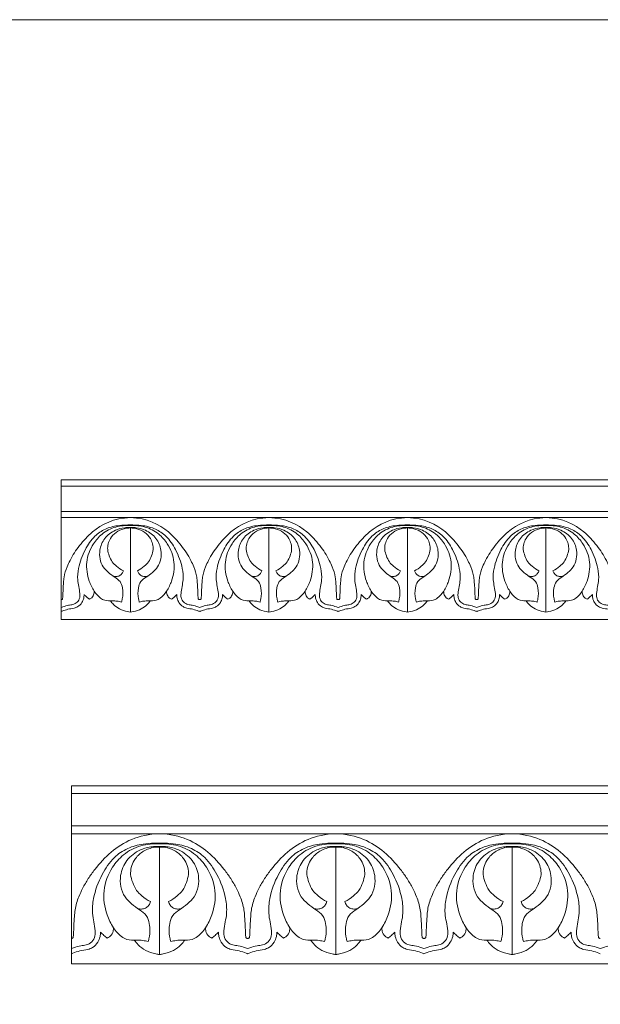
# Model space of a CAD drawing. Units: millimetres. Extents: x 0 to 1177, y 1 to 1017.
# Drawn here: x 150 to 299, y 763 to 1017 of the extents above; entities that cross this region are included whole.
import ezdxf

# ---------------------------------------------------------------- set-up
doc = ezdxf.new("R2010")
doc.units = ezdxf.units.MM
doc.header["$MEASUREMENT"] = 0
doc.layers.get('0').update_dxf_attribs({"lineweight": 5})

msp = doc.modelspace()

# ---------------------------------------------------------------- linework, layer by layer
for p, q in [((160.36, 888.82), (446.06, 888.82)), ((178.22, 864.43), (178.22, 886.26)), ((213.93, 864.43), (213.93, 886.13)), ((249.65, 864.43), (249.65, 886.13)), ((285.36, 864.43), (285.36, 886.13)), ((163, 807.26), (526.64, 807.26)), ((185.73, 776.09), (185.73, 803.99)), ((231.18, 776.09), (231.18, 803.82)), ((276.64, 776.09), (276.64, 803.82))]:
    msp.add_line(p, q)
for points in [[(0, 1.14), (1177.42, 1.14), (1177.42, 1017.27), (0, 1017.27)], [(160.36, 898.51), (446.06, 898.51), (446.06, 862.51), (160.36, 862.51)], [(160.36, 896.91), (446.06, 896.91), (446.06, 890.42), (160.36, 890.42)], [(163, 819.64), (526.64, 819.64), (526.64, 773.64), (163, 773.64)], [(163, 817.59), (526.64, 817.59), (526.64, 809.31), (163, 809.31)]]:
    msp.add_lwpolyline(points, close=True)
for points, knots in [([(160.36, 867.67), (160.42, 867.67), (160.53, 867.69), (160.73, 867.74), (160.77, 868.13), (160.82, 868.91), (160.85, 870.32), (160.97, 871.91), (161.12, 873.91), (161.72, 875.82), (162.7, 877.9), (163.74, 879.77), (165.62, 882.27), (169.27, 886.4), (173.93, 888.64), (178.22, 888.82)], [0, 0, 0, 0, 0.486036, 0.937428, 1.553291, 3.320148, 7.825153, 13.064825, 16.729597, 24.454404, 29.527548, 35.908974, 42.190339, 55.511733, 81.400474, 81.400474, 81.400474, 81.400474]), ([(160.36, 865.62), (160.52, 865.68), (161.15, 865.89), (162.14, 866.22), (163.44, 866.31), (164.6, 866.91), (165.23, 868.07), (165.17, 870.08), (164.45, 872.53), (164.84, 876.47), (166.29, 880.36), (168.66, 883.94), (171.7, 885.98), (174.57, 886.77), (176.67, 886.89), (177.79, 886.9), (178.13, 886.9), (178.22, 886.9)], [0, 0, 0, 0, 1.355209, 5.541596, 8.610956, 12.098718, 15.916262, 18.825119, 28.667496, 36.947732, 51.286854, 63.005134, 72.034868, 81.014379, 87.393893, 89.48773, 90.245421, 90.245421, 90.245421, 90.245421]), ([(178.22, 886.77), (177.59, 886.79), (176.33, 886.74), (173.75, 886.33), (170.92, 884.84), (168.21, 881.69), (166.53, 877.39), (167.25, 873.02), (168.69, 869.91), (170.13, 868.21), (171.78, 867.27), (173.32, 867.36), (174.76, 867.29), (175.57, 867.13), (175.93, 867.03)], [0, 0, 0, 0, 5.205626, 10.498652, 21.555341, 30.81207, 44.749376, 58.409127, 66.434431, 73.152695, 76.545457, 81.824821, 85.498389, 88.595346, 88.595346, 88.595346, 88.595346]), ([(196.08, 867.67), (196.02, 867.67), (195.91, 867.69), (195.71, 867.74), (195.68, 868.13), (195.62, 868.91), (195.59, 870.32), (195.48, 871.91), (195.32, 873.91), (194.72, 875.82), (193.74, 877.9), (192.7, 879.77), (190.83, 882.27), (187.17, 886.4), (182.51, 888.64), (178.22, 888.82)], [0, 0, 0, 0, 0.486036, 0.937428, 1.553291, 3.320148, 7.825153, 13.064825, 16.729597, 24.454404, 29.527548, 35.908974, 42.190339, 55.511733, 81.400474, 81.400474, 81.400474, 81.400474]), ([(196.08, 865.62), (195.92, 865.68), (195.29, 865.89), (194.3, 866.22), (193, 866.31), (191.84, 866.91), (191.21, 868.07), (191.27, 870.08), (191.99, 872.53), (191.6, 876.47), (190.15, 880.36), (187.78, 883.94), (184.74, 885.98), (181.87, 886.77), (179.77, 886.89), (178.66, 886.9), (178.31, 886.9), (178.22, 886.9)], [0, 0, 0, 0, 1.355209, 5.541596, 8.610956, 12.098718, 15.916262, 18.825119, 28.667496, 36.947732, 51.286854, 63.005134, 72.034868, 81.014379, 87.393893, 89.48773, 90.245421, 90.245421, 90.245421, 90.245421]), ([(178.22, 886.77), (178.85, 886.79), (180.12, 886.74), (182.69, 886.33), (185.52, 884.84), (188.23, 881.69), (189.91, 877.39), (189.19, 873.02), (187.75, 869.91), (186.32, 868.21), (184.66, 867.27), (183.12, 867.36), (181.68, 867.29), (180.87, 867.13), (180.51, 867.03)], [0, 0, 0, 0, 5.205626, 10.498652, 21.555341, 30.81207, 44.749376, 58.409127, 66.434431, 73.152695, 76.545457, 81.824821, 85.498389, 88.595346, 88.595346, 88.595346, 88.595346]), ([(196.08, 867.67), (196.14, 867.67), (196.24, 867.69), (196.45, 867.74), (196.48, 868.13), (196.54, 868.91), (196.56, 870.32), (196.68, 871.91), (196.83, 873.91), (197.43, 875.82), (198.41, 877.9), (199.46, 879.77), (201.33, 882.27), (204.98, 886.4), (209.64, 888.64), (213.93, 888.82)], [0, 0, 0, 0, 0.486036, 0.937428, 1.553291, 3.320148, 7.825153, 13.064825, 16.729597, 24.454404, 29.527548, 35.908974, 42.190339, 55.511733, 81.400474, 81.400474, 81.400474, 81.400474]), ([(196.08, 865.62), (196.23, 865.68), (196.86, 865.89), (197.85, 866.22), (199.15, 866.31), (200.32, 866.91), (200.94, 868.07), (200.89, 870.08), (200.16, 872.53), (200.55, 876.47), (202, 880.36), (204.38, 883.94), (207.41, 885.98), (210.28, 886.77), (212.39, 886.89), (213.5, 886.9), (213.84, 886.9), (213.93, 886.9)], [0, 0, 0, 0, 1.355209, 5.541596, 8.610956, 12.098718, 15.916262, 18.825119, 28.667496, 36.947732, 51.286854, 63.005134, 72.034868, 81.014379, 87.393893, 89.48773, 90.245421, 90.245421, 90.245421, 90.245421]), ([(213.93, 886.77), (213.31, 886.79), (212.04, 886.74), (209.47, 886.33), (206.63, 884.84), (203.93, 881.69), (202.25, 877.39), (202.97, 873.02), (204.4, 869.91), (205.84, 868.21), (207.5, 867.27), (209.03, 867.36), (210.48, 867.29), (211.28, 867.13), (211.64, 867.03)], [0, 0, 0, 0, 5.205626, 10.498652, 21.555341, 30.81207, 44.749376, 58.409127, 66.434431, 73.152695, 76.545457, 81.824821, 85.498389, 88.595346, 88.595346, 88.595346, 88.595346]), ([(231.79, 867.67), (231.73, 867.67), (231.62, 867.69), (231.42, 867.74), (231.39, 868.13), (231.33, 868.91), (231.3, 870.32), (231.19, 871.91), (231.03, 873.91), (230.43, 875.82), (229.45, 877.9), (228.41, 879.77), (226.54, 882.27), (222.89, 886.4), (218.23, 888.64), (213.93, 888.82)], [0, 0, 0, 0, 0.486036, 0.937428, 1.553291, 3.320148, 7.825153, 13.064825, 16.729597, 24.454404, 29.527548, 35.908974, 42.190339, 55.511733, 81.400474, 81.400474, 81.400474, 81.400474]), ([(231.79, 865.62), (231.64, 865.68), (231, 865.89), (230.01, 866.22), (228.71, 866.31), (227.55, 866.91), (226.93, 868.07), (226.98, 870.08), (227.71, 872.53), (227.31, 876.47), (225.87, 880.36), (223.49, 883.94), (220.46, 885.98), (217.58, 886.77), (215.48, 886.89), (214.37, 886.9), (214.02, 886.9), (213.93, 886.9)], [0, 0, 0, 0, 1.355209, 5.541596, 8.610956, 12.098718, 15.916262, 18.825119, 28.667496, 36.947732, 51.286854, 63.005134, 72.034868, 81.014379, 87.393893, 89.48773, 90.245421, 90.245421, 90.245421, 90.245421]), ([(213.93, 886.77), (214.56, 886.79), (215.83, 886.74), (218.4, 886.33), (221.23, 884.84), (223.94, 881.69), (225.62, 877.39), (224.9, 873.02), (223.46, 869.91), (222.03, 868.21), (220.37, 867.27), (218.83, 867.36), (217.39, 867.29), (216.59, 867.13), (216.23, 867.03)], [0, 0, 0, 0, 5.205626, 10.498652, 21.555341, 30.81207, 44.749376, 58.409127, 66.434431, 73.152695, 76.545457, 81.824821, 85.498389, 88.595346, 88.595346, 88.595346, 88.595346]), ([(231.79, 867.67), (231.85, 867.67), (231.96, 867.69), (232.16, 867.74), (232.19, 868.13), (232.25, 868.91), (232.28, 870.32), (232.39, 871.91), (232.54, 873.91), (233.15, 875.82), (234.12, 877.9), (235.17, 879.77), (237.04, 882.27), (240.69, 886.4), (245.35, 888.64), (249.65, 888.82)], [0, 0, 0, 0, 0.486036, 0.937428, 1.553291, 3.320148, 7.825153, 13.064825, 16.729597, 24.454404, 29.527548, 35.908974, 42.190339, 55.511733, 81.400474, 81.400474, 81.400474, 81.400474]), ([(231.79, 865.62), (231.94, 865.68), (232.58, 865.89), (233.57, 866.22), (234.87, 866.31), (236.03, 866.91), (236.65, 868.07), (236.6, 870.08), (235.87, 872.53), (236.26, 876.47), (237.71, 880.36), (240.09, 883.94), (243.12, 885.98), (245.99, 886.77), (248.1, 886.89), (249.21, 886.9), (249.55, 886.9), (249.65, 886.9)], [0, 0, 0, 0, 1.355209, 5.541596, 8.610956, 12.098718, 15.916262, 18.825119, 28.667496, 36.947732, 51.286854, 63.005134, 72.034868, 81.014379, 87.393893, 89.48773, 90.245421, 90.245421, 90.245421, 90.245421]), ([(249.65, 886.77), (249.02, 886.79), (247.75, 886.74), (245.18, 886.33), (242.35, 884.84), (239.64, 881.69), (237.96, 877.39), (238.68, 873.02), (240.12, 869.91), (241.55, 868.21), (243.21, 867.27), (244.74, 867.36), (246.19, 867.29), (246.99, 867.13), (247.35, 867.03)], [0, 0, 0, 0, 5.205626, 10.498652, 21.555341, 30.81207, 44.749376, 58.409127, 66.434431, 73.152695, 76.545457, 81.824821, 85.498389, 88.595346, 88.595346, 88.595346, 88.595346]), ([(267.5, 867.67), (267.44, 867.67), (267.34, 867.69), (267.13, 867.74), (267.1, 868.13), (267.04, 868.91), (267.01, 870.32), (266.9, 871.91), (266.75, 873.91), (266.14, 875.82), (265.17, 877.9), (264.12, 879.77), (262.25, 882.27), (258.6, 886.4), (253.94, 888.64), (249.65, 888.82)], [0, 0, 0, 0, 0.486036, 0.937428, 1.553291, 3.320148, 7.825153, 13.064825, 16.729597, 24.454404, 29.527548, 35.908974, 42.190339, 55.511733, 81.400474, 81.400474, 81.400474, 81.400474]), ([(267.5, 865.62), (267.35, 865.68), (266.72, 865.89), (265.73, 866.22), (264.43, 866.31), (263.26, 866.91), (262.64, 868.07), (262.69, 870.08), (263.42, 872.53), (263.03, 876.47), (261.58, 880.36), (259.2, 883.94), (256.17, 885.98), (253.3, 886.77), (251.19, 886.89), (250.08, 886.9), (249.74, 886.9), (249.65, 886.9)], [0, 0, 0, 0, 1.355209, 5.541596, 8.610956, 12.098718, 15.916262, 18.825119, 28.667496, 36.947732, 51.286854, 63.005134, 72.034868, 81.014379, 87.393893, 89.48773, 90.245421, 90.245421, 90.245421, 90.245421]), ([(249.65, 886.77), (250.27, 886.79), (251.54, 886.74), (254.11, 886.33), (256.94, 884.84), (259.65, 881.69), (261.33, 877.39), (260.61, 873.02), (259.18, 869.91), (257.74, 868.21), (256.08, 867.27), (254.55, 867.36), (253.1, 867.29), (252.3, 867.13), (251.94, 867.03)], [0, 0, 0, 0, 5.205626, 10.498652, 21.555341, 30.81207, 44.749376, 58.409127, 66.434431, 73.152695, 76.545457, 81.824821, 85.498389, 88.595346, 88.595346, 88.595346, 88.595346]), ([(267.5, 867.67), (267.56, 867.67), (267.67, 867.69), (267.87, 867.74), (267.9, 868.13), (267.96, 868.91), (267.99, 870.32), (268.1, 871.91), (268.26, 873.91), (268.86, 875.82), (269.84, 877.9), (270.88, 879.77), (272.75, 882.27), (276.41, 886.4), (281.06, 888.64), (285.36, 888.82)], [0, 0, 0, 0, 0.486036, 0.937428, 1.553291, 3.320148, 7.825153, 13.064825, 16.729597, 24.454404, 29.527548, 35.908974, 42.190339, 55.511733, 81.400474, 81.400474, 81.400474, 81.400474]), ([(267.5, 865.62), (267.66, 865.68), (268.29, 865.89), (269.28, 866.22), (270.58, 866.31), (271.74, 866.91), (272.36, 868.07), (272.31, 870.08), (271.58, 872.53), (271.98, 876.47), (273.42, 880.36), (275.8, 883.94), (278.84, 885.98), (281.71, 886.77), (283.81, 886.89), (284.92, 886.9), (285.27, 886.9), (285.36, 886.9)], [0, 0, 0, 0, 1.355209, 5.541596, 8.610956, 12.098718, 15.916262, 18.825119, 28.667496, 36.947732, 51.286854, 63.005134, 72.034868, 81.014379, 87.393893, 89.48773, 90.245421, 90.245421, 90.245421, 90.245421]), ([(285.36, 886.77), (284.73, 886.79), (283.46, 886.74), (280.89, 886.33), (278.06, 884.84), (275.35, 881.69), (273.67, 877.39), (274.39, 873.02), (275.83, 869.91), (277.26, 868.21), (278.92, 867.27), (280.46, 867.36), (281.9, 867.29), (282.7, 867.13), (283.07, 867.03)], [0, 0, 0, 0, 5.205626, 10.498652, 21.555341, 30.81207, 44.749376, 58.409127, 66.434431, 73.152695, 76.545457, 81.824821, 85.498389, 88.595346, 88.595346, 88.595346, 88.595346]), ([(303.21, 867.67), (303.16, 867.67), (303.05, 867.69), (302.85, 867.74), (302.81, 868.13), (302.76, 868.91), (302.73, 870.32), (302.61, 871.91), (302.46, 873.91), (301.86, 875.82), (300.88, 877.9), (299.83, 879.77), (297.96, 882.27), (294.31, 886.4), (289.65, 888.64), (285.36, 888.82)], [0, 0, 0, 0, 0.486036, 0.937428, 1.553291, 3.320148, 7.825153, 13.064825, 16.729597, 24.454404, 29.527548, 35.908974, 42.190339, 55.511733, 81.400474, 81.400474, 81.400474, 81.400474]), ([(303.21, 865.62), (303.06, 865.68), (302.43, 865.89), (301.44, 866.22), (300.14, 866.31), (298.98, 866.91), (298.35, 868.07), (298.41, 870.08), (299.13, 872.53), (298.74, 876.47), (297.29, 880.36), (294.91, 883.94), (291.88, 885.98), (289.01, 886.77), (286.9, 886.89), (285.79, 886.9), (285.45, 886.9), (285.36, 886.9)], [0, 0, 0, 0, 1.355209, 5.541596, 8.610956, 12.098718, 15.916262, 18.825119, 28.667496, 36.947732, 51.286854, 63.005134, 72.034868, 81.014379, 87.393893, 89.48773, 90.245421, 90.245421, 90.245421, 90.245421]), ([(285.36, 886.77), (285.98, 886.79), (287.25, 886.74), (289.82, 886.33), (292.66, 884.84), (295.37, 881.69), (297.04, 877.39), (296.32, 873.02), (294.89, 869.91), (293.45, 868.21), (291.79, 867.27), (290.26, 867.36), (288.82, 867.29), (288.01, 867.13), (287.65, 867.03)], [0, 0, 0, 0, 5.205626, 10.498652, 21.555341, 30.81207, 44.749376, 58.409127, 66.434431, 73.152695, 76.545457, 81.824821, 85.498389, 88.595346, 88.595346, 88.595346, 88.595346]), ([(175.93, 867.03), (176.01, 867.29), (176.32, 868.47), (176.33, 870.29), (175.71, 872.43), (174.07, 873.46), (172.55, 874.59), (170.54, 876.6), (169.93, 880.1), (171.41, 883.64), (173.99, 885.58), (176.27, 886.18), (177.59, 886.26), (178.08, 886.26), (178.22, 886.26)], [0, 0, 0, 0, 2.253314, 10.149324, 14.960972, 19.912004, 25.562846, 30.943264, 43.120527, 52.295943, 61.849393, 68.72101, 71.618659, 72.798579, 72.798579, 72.798579, 72.798579]), ([(178.22, 886.13), (177.67, 886.13), (176.35, 885.98), (174.46, 885.12), (173.09, 883.62), (172.45, 882.03), (172.26, 880.47), (172.77, 878.91), (173.43, 877.36), (174.76, 876.09), (175.78, 875.41), (176.42, 875.1)], [0, 0, 0, 0, 4.594779, 10.871342, 16.831831, 20.972524, 25.018121, 29.635531, 34.474505, 38.817658, 44.670146, 44.670146, 44.670146, 44.670146]), ([(180.51, 867.03), (180.43, 867.29), (180.12, 868.47), (180.11, 870.29), (180.73, 872.43), (182.37, 873.46), (183.89, 874.59), (185.9, 876.6), (186.51, 880.1), (185.03, 883.64), (182.45, 885.58), (180.17, 886.18), (178.85, 886.26), (178.36, 886.26), (178.22, 886.26)], [0, 0, 0, 0, 2.253314, 10.149324, 14.960972, 19.912004, 25.562846, 30.943264, 43.120527, 52.295943, 61.849393, 68.72101, 71.618659, 72.798579, 72.798579, 72.798579, 72.798579]), ([(178.22, 886.13), (178.77, 886.13), (180.09, 885.98), (181.98, 885.12), (183.35, 883.62), (183.99, 882.03), (184.18, 880.47), (183.67, 878.91), (183.01, 877.36), (181.69, 876.09), (180.66, 875.41), (180.02, 875.1)], [0, 0, 0, 0, 4.594779, 10.871342, 16.831831, 20.972524, 25.018121, 29.635531, 34.474505, 38.817658, 44.670146, 44.670146, 44.670146, 44.670146]), ([(211.64, 867.03), (211.72, 867.29), (212.03, 868.47), (212.04, 870.29), (211.42, 872.43), (209.79, 873.46), (208.26, 874.59), (206.25, 876.6), (205.64, 880.1), (207.12, 883.64), (209.7, 885.58), (211.98, 886.18), (213.3, 886.26), (213.79, 886.26), (213.93, 886.26)], [0, 0, 0, 0, 2.253314, 10.149324, 14.960972, 19.912004, 25.562846, 30.943264, 43.120527, 52.295943, 61.849393, 68.72101, 71.618659, 72.798579, 72.798579, 72.798579, 72.798579]), ([(213.93, 886.13), (213.38, 886.13), (212.06, 885.98), (210.17, 885.12), (208.81, 883.62), (208.16, 882.03), (207.97, 880.47), (208.48, 878.91), (209.14, 877.36), (210.47, 876.09), (211.5, 875.41), (212.13, 875.1)], [0, 0, 0, 0, 4.594779, 10.871342, 16.831831, 20.972524, 25.018121, 29.635531, 34.474505, 38.817658, 44.670146, 44.670146, 44.670146, 44.670146]), ([(216.23, 867.03), (216.14, 867.29), (215.84, 868.47), (215.82, 870.29), (216.44, 872.43), (218.08, 873.46), (219.61, 874.59), (221.62, 876.6), (222.22, 880.1), (220.75, 883.64), (218.17, 885.58), (215.88, 886.18), (214.57, 886.26), (214.08, 886.26), (213.93, 886.26)], [0, 0, 0, 0, 2.253314, 10.149324, 14.960972, 19.912004, 25.562846, 30.943264, 43.120527, 52.295943, 61.849393, 68.72101, 71.618659, 72.798579, 72.798579, 72.798579, 72.798579]), ([(213.93, 886.13), (214.49, 886.13), (215.8, 885.98), (217.69, 885.12), (219.06, 883.62), (219.7, 882.03), (219.89, 880.47), (219.38, 878.91), (218.72, 877.36), (217.4, 876.09), (216.37, 875.41), (215.74, 875.1)], [0, 0, 0, 0, 4.594779, 10.871342, 16.831831, 20.972524, 25.018121, 29.635531, 34.474505, 38.817658, 44.670146, 44.670146, 44.670146, 44.670146]), ([(247.35, 867.03), (247.43, 867.29), (247.74, 868.47), (247.75, 870.29), (247.14, 872.43), (245.5, 873.46), (243.97, 874.59), (241.96, 876.6), (241.35, 880.1), (242.83, 883.64), (245.41, 885.58), (247.69, 886.18), (249.01, 886.26), (249.5, 886.26), (249.65, 886.26)], [0, 0, 0, 0, 2.253314, 10.149324, 14.960972, 19.912004, 25.562846, 30.943264, 43.120527, 52.295943, 61.849393, 68.72101, 71.618659, 72.798579, 72.798579, 72.798579, 72.798579]), ([(249.65, 886.13), (249.09, 886.13), (247.78, 885.98), (245.88, 885.12), (244.52, 883.62), (243.87, 882.03), (243.69, 880.47), (244.19, 878.91), (244.86, 877.36), (246.18, 876.09), (247.21, 875.41), (247.84, 875.1)], [0, 0, 0, 0, 4.594779, 10.871342, 16.831831, 20.972524, 25.018121, 29.635531, 34.474505, 38.817658, 44.670146, 44.670146, 44.670146, 44.670146]), ([(251.94, 867.03), (251.86, 867.29), (251.55, 868.47), (251.54, 870.29), (252.16, 872.43), (253.79, 873.46), (255.32, 874.59), (257.33, 876.6), (257.94, 880.1), (256.46, 883.64), (253.88, 885.58), (251.6, 886.18), (250.28, 886.26), (249.79, 886.26), (249.65, 886.26)], [0, 0, 0, 0, 2.253314, 10.149324, 14.960972, 19.912004, 25.562846, 30.943264, 43.120527, 52.295943, 61.849393, 68.72101, 71.618659, 72.798579, 72.798579, 72.798579, 72.798579]), ([(249.65, 886.13), (250.2, 886.13), (251.51, 885.98), (253.41, 885.12), (254.77, 883.62), (255.42, 882.03), (255.6, 880.47), (255.1, 878.91), (254.44, 877.36), (253.11, 876.09), (252.08, 875.41), (251.45, 875.1)], [0, 0, 0, 0, 4.594779, 10.871342, 16.831831, 20.972524, 25.018121, 29.635531, 34.474505, 38.817658, 44.670146, 44.670146, 44.670146, 44.670146]), ([(283.07, 867.03), (283.15, 867.29), (283.45, 868.47), (283.47, 870.29), (282.85, 872.43), (281.21, 873.46), (279.68, 874.59), (277.67, 876.6), (277.07, 880.1), (278.55, 883.64), (281.12, 885.58), (283.41, 886.18), (284.72, 886.26), (285.22, 886.26), (285.36, 886.26)], [0, 0, 0, 0, 2.253314, 10.149324, 14.960972, 19.912004, 25.562846, 30.943264, 43.120527, 52.295943, 61.849393, 68.72101, 71.618659, 72.798579, 72.798579, 72.798579, 72.798579]), ([(285.36, 886.13), (284.8, 886.13), (283.49, 885.98), (281.6, 885.12), (280.23, 883.62), (279.59, 882.03), (279.4, 880.47), (279.91, 878.91), (280.57, 877.36), (281.89, 876.09), (282.92, 875.41), (283.56, 875.1)], [0, 0, 0, 0, 4.594779, 10.871342, 16.831831, 20.972524, 25.018121, 29.635531, 34.474505, 38.817658, 44.670146, 44.670146, 44.670146, 44.670146]), ([(287.65, 867.03), (287.57, 867.29), (287.26, 868.47), (287.25, 870.29), (287.87, 872.43), (289.51, 873.46), (291.03, 874.59), (293.04, 876.6), (293.65, 880.1), (292.17, 883.64), (289.59, 885.58), (287.31, 886.18), (285.99, 886.26), (285.5, 886.26), (285.36, 886.26)], [0, 0, 0, 0, 2.253314, 10.149324, 14.960972, 19.912004, 25.562846, 30.943264, 43.120527, 52.295943, 61.849393, 68.72101, 71.618659, 72.798579, 72.798579, 72.798579, 72.798579]), ([(285.36, 886.13), (285.91, 886.13), (287.23, 885.98), (289.12, 885.12), (290.48, 883.62), (291.13, 882.03), (291.32, 880.47), (290.81, 878.91), (290.15, 877.36), (288.82, 876.09), (287.79, 875.41), (287.16, 875.1)], [0, 0, 0, 0, 4.594779, 10.871342, 16.831831, 20.972524, 25.018121, 29.635531, 34.474505, 38.817658, 44.670146, 44.670146, 44.670146, 44.670146]), ([(176.42, 875.1), (176.33, 874.84), (176.07, 874.34), (175.44, 873.74), (174.57, 873.55), (174, 873.64), (173.73, 873.73)], [0, 0, 0, 0, 2.264775, 4.686358, 6.980884, 9.373189, 9.373189, 9.373189, 9.373189]), ([(180.02, 875.1), (180.11, 874.84), (180.37, 874.34), (181, 873.74), (181.87, 873.55), (182.44, 873.64), (182.71, 873.73)], [0, 0, 0, 0, 2.264775, 4.686358, 6.980884, 9.373189, 9.373189, 9.373189, 9.373189]), ([(212.13, 875.1), (212.05, 874.84), (211.78, 874.34), (211.15, 873.74), (210.28, 873.55), (209.71, 873.64), (209.44, 873.73)], [0, 0, 0, 0, 2.264775, 4.686358, 6.980884, 9.373189, 9.373189, 9.373189, 9.373189]), ([(215.74, 875.1), (215.82, 874.84), (216.08, 874.34), (216.71, 873.74), (217.58, 873.55), (218.15, 873.64), (218.43, 873.73)], [0, 0, 0, 0, 2.264775, 4.686358, 6.980884, 9.373189, 9.373189, 9.373189, 9.373189]), ([(247.84, 875.1), (247.76, 874.84), (247.5, 874.34), (246.86, 873.74), (246, 873.55), (245.43, 873.64), (245.15, 873.73)], [0, 0, 0, 0, 2.264775, 4.686358, 6.980884, 9.373189, 9.373189, 9.373189, 9.373189]), ([(251.45, 875.1), (251.53, 874.84), (251.79, 874.34), (252.43, 873.74), (253.3, 873.55), (253.87, 873.64), (254.14, 873.73)], [0, 0, 0, 0, 2.264775, 4.686358, 6.980884, 9.373189, 9.373189, 9.373189, 9.373189]), ([(283.56, 875.1), (283.47, 874.84), (283.21, 874.34), (282.58, 873.74), (281.71, 873.55), (281.14, 873.64), (280.87, 873.73)], [0, 0, 0, 0, 2.264775, 4.686358, 6.980884, 9.373189, 9.373189, 9.373189, 9.373189]), ([(287.16, 875.1), (287.24, 874.84), (287.51, 874.34), (288.14, 873.74), (289.01, 873.55), (289.58, 873.64), (289.85, 873.73)], [0, 0, 0, 0, 2.264775, 4.686358, 6.980884, 9.373189, 9.373189, 9.373189, 9.373189]), ([(160.36, 864.57), (160.45, 864.61), (161.02, 864.84), (162.12, 865.2), (163.51, 865.38), (164.84, 865.82), (165.73, 866.78), (166.21, 867.92), (166.27, 868.65), (166.26, 868.95)], [0, 0, 0, 0, 0.81301, 5.051469, 9.569749, 12.414855, 16.53038, 19.995565, 22.523934, 22.523934, 22.523934, 22.523934]), ([(166.26, 868.95), (166.48, 868.71), (166.93, 868.29), (167.41, 867.92), (167.64, 867.75)], [0, 0, 0, 0, 2.694259, 5.070602, 5.070602, 5.070602, 5.070602]), ([(167.64, 867.75), (167.86, 867.84), (168.42, 868.18), (168.85, 868.98), (168.9, 869.61), (168.88, 869.83)], [0, 0, 0, 0, 1.95652, 5.260738, 7.124977, 7.124977, 7.124977, 7.124977]), ([(188.8, 867.75), (188.58, 867.84), (188.02, 868.18), (187.59, 868.98), (187.54, 869.61), (187.56, 869.83)], [0, 0, 0, 0, 1.95652, 5.260738, 7.124977, 7.124977, 7.124977, 7.124977]), ([(190.18, 868.95), (189.96, 868.71), (189.52, 868.29), (189.03, 867.92), (188.8, 867.75)], [0, 0, 0, 0, 2.694259, 5.070602, 5.070602, 5.070602, 5.070602]), ([(196.08, 864.57), (195.99, 864.61), (195.42, 864.84), (194.32, 865.2), (192.93, 865.38), (191.6, 865.82), (190.71, 866.78), (190.23, 867.92), (190.17, 868.65), (190.18, 868.95)], [0, 0, 0, 0, 0.81301, 5.051469, 9.569749, 12.414855, 16.53038, 19.995565, 22.523934, 22.523934, 22.523934, 22.523934]), ([(196.08, 864.57), (196.17, 864.61), (196.73, 864.84), (197.83, 865.2), (199.22, 865.38), (200.55, 865.82), (201.45, 866.78), (201.92, 867.92), (201.98, 868.65), (201.97, 868.95)], [0, 0, 0, 0, 0.81301, 5.051469, 9.569749, 12.414855, 16.53038, 19.995565, 22.523934, 22.523934, 22.523934, 22.523934]), ([(201.97, 868.95), (202.2, 868.71), (202.64, 868.29), (203.12, 867.92), (203.36, 867.75)], [0, 0, 0, 0, 2.694259, 5.070602, 5.070602, 5.070602, 5.070602]), ([(203.36, 867.75), (203.57, 867.84), (204.13, 868.18), (204.56, 868.98), (204.61, 869.61), (204.59, 869.83)], [0, 0, 0, 0, 1.95652, 5.260738, 7.124977, 7.124977, 7.124977, 7.124977]), ([(224.51, 867.75), (224.29, 867.84), (223.74, 868.18), (223.3, 868.98), (223.26, 869.61), (223.27, 869.83)], [0, 0, 0, 0, 1.95652, 5.260738, 7.124977, 7.124977, 7.124977, 7.124977]), ([(225.89, 868.95), (225.67, 868.71), (225.23, 868.29), (224.74, 867.92), (224.51, 867.75)], [0, 0, 0, 0, 2.694259, 5.070602, 5.070602, 5.070602, 5.070602]), ([(231.79, 864.57), (231.7, 864.61), (231.14, 864.84), (230.03, 865.2), (228.65, 865.38), (227.31, 865.82), (226.42, 866.78), (225.95, 867.92), (225.88, 868.65), (225.89, 868.95)], [0, 0, 0, 0, 0.81301, 5.051469, 9.569749, 12.414855, 16.53038, 19.995565, 22.523934, 22.523934, 22.523934, 22.523934]), ([(231.79, 864.57), (231.88, 864.61), (232.44, 864.84), (233.55, 865.2), (234.93, 865.38), (236.27, 865.82), (237.16, 866.78), (237.63, 867.92), (237.7, 868.65), (237.69, 868.95)], [0, 0, 0, 0, 0.81301, 5.051469, 9.569749, 12.414855, 16.53038, 19.995565, 22.523934, 22.523934, 22.523934, 22.523934]), ([(237.69, 868.95), (237.91, 868.71), (238.35, 868.29), (238.83, 867.92), (239.07, 867.75)], [0, 0, 0, 0, 2.694259, 5.070602, 5.070602, 5.070602, 5.070602]), ([(239.07, 867.75), (239.29, 867.84), (239.84, 868.18), (240.28, 868.98), (240.32, 869.61), (240.31, 869.83)], [0, 0, 0, 0, 1.95652, 5.260738, 7.124977, 7.124977, 7.124977, 7.124977]), ([(260.22, 867.75), (260, 867.84), (259.45, 868.18), (259.02, 868.98), (258.97, 869.61), (258.98, 869.83)], [0, 0, 0, 0, 1.95652, 5.260738, 7.124977, 7.124977, 7.124977, 7.124977]), ([(261.6, 868.95), (261.38, 868.71), (260.94, 868.29), (260.46, 867.92), (260.22, 867.75)], [0, 0, 0, 0, 2.694259, 5.070602, 5.070602, 5.070602, 5.070602]), ([(267.5, 864.57), (267.41, 864.61), (266.85, 864.84), (265.74, 865.2), (264.36, 865.38), (263.02, 865.82), (262.13, 866.78), (261.66, 867.92), (261.6, 868.65), (261.6, 868.95)], [0, 0, 0, 0, 0.81301, 5.051469, 9.569749, 12.414855, 16.53038, 19.995565, 22.523934, 22.523934, 22.523934, 22.523934]), ([(267.5, 864.57), (267.59, 864.61), (268.15, 864.84), (269.26, 865.2), (270.64, 865.38), (271.98, 865.82), (272.87, 866.78), (273.34, 867.92), (273.41, 868.65), (273.4, 868.95)], [0, 0, 0, 0, 0.81301, 5.051469, 9.569749, 12.414855, 16.53038, 19.995565, 22.523934, 22.523934, 22.523934, 22.523934]), ([(273.4, 868.95), (273.62, 868.71), (274.06, 868.29), (274.55, 867.92), (274.78, 867.75)], [0, 0, 0, 0, 2.694259, 5.070602, 5.070602, 5.070602, 5.070602]), ([(274.78, 867.75), (275, 867.84), (275.56, 868.18), (275.99, 868.98), (276.03, 869.61), (276.02, 869.83)], [0, 0, 0, 0, 1.95652, 5.260738, 7.124977, 7.124977, 7.124977, 7.124977]), ([(295.94, 867.75), (295.72, 867.84), (295.16, 868.18), (294.73, 868.98), (294.68, 869.61), (294.7, 869.83)], [0, 0, 0, 0, 1.95652, 5.260738, 7.124977, 7.124977, 7.124977, 7.124977]), ([(297.32, 868.95), (297.09, 868.71), (296.65, 868.29), (296.17, 867.92), (295.94, 867.75)], [0, 0, 0, 0, 2.694259, 5.070602, 5.070602, 5.070602, 5.070602]), ([(303.21, 864.57), (303.12, 864.61), (302.56, 864.84), (301.46, 865.2), (300.07, 865.38), (298.74, 865.82), (297.85, 866.78), (297.37, 867.92), (297.31, 868.65), (297.32, 868.95)], [0, 0, 0, 0, 0.81301, 5.051469, 9.569749, 12.414855, 16.53038, 19.995565, 22.523934, 22.523934, 22.523934, 22.523934]), ([(178.22, 864.43), (177.98, 864.46), (177.02, 864.63), (175.43, 865.08), (174.01, 866.2), (173.33, 867), (173.09, 867.33)], [0, 0, 0, 0, 2.05622, 8.109557, 13.419859, 16.820162, 16.820162, 16.820162, 16.820162]), ([(178.22, 864.43), (178.47, 864.46), (179.43, 864.63), (181.01, 865.08), (182.43, 866.2), (183.12, 867), (183.35, 867.33)], [0, 0, 0, 0, 2.05622, 8.109557, 13.419859, 16.820162, 16.820162, 16.820162, 16.820162]), ([(213.93, 864.43), (213.69, 864.46), (212.73, 864.63), (211.14, 865.08), (209.72, 866.2), (209.04, 867), (208.8, 867.33)], [0, 0, 0, 0, 2.05622, 8.109557, 13.419859, 16.820162, 16.820162, 16.820162, 16.820162]), ([(213.93, 864.43), (214.18, 864.46), (215.14, 864.63), (216.72, 865.08), (218.14, 866.2), (218.83, 867), (219.07, 867.33)], [0, 0, 0, 0, 2.05622, 8.109557, 13.419859, 16.820162, 16.820162, 16.820162, 16.820162]), ([(249.65, 864.43), (249.4, 864.46), (248.44, 864.63), (246.86, 865.08), (245.43, 866.2), (244.75, 867), (244.51, 867.33)], [0, 0, 0, 0, 2.05622, 8.109557, 13.419859, 16.820162, 16.820162, 16.820162, 16.820162]), ([(249.65, 864.43), (249.89, 864.46), (250.85, 864.63), (252.43, 865.08), (253.86, 866.2), (254.54, 867), (254.78, 867.33)], [0, 0, 0, 0, 2.05622, 8.109557, 13.419859, 16.820162, 16.820162, 16.820162, 16.820162]), ([(285.36, 864.43), (285.11, 864.46), (284.15, 864.63), (282.57, 865.08), (281.15, 866.2), (280.46, 867), (280.23, 867.33)], [0, 0, 0, 0, 2.05622, 8.109557, 13.419859, 16.820162, 16.820162, 16.820162, 16.820162]), ([(285.36, 864.43), (285.6, 864.46), (286.56, 864.63), (288.15, 865.08), (289.57, 866.2), (290.25, 867), (290.49, 867.33)], [0, 0, 0, 0, 2.05622, 8.109557, 13.419859, 16.820162, 16.820162, 16.820162, 16.820162]), ([(163, 780.24), (163.07, 780.24), (163.21, 780.26), (163.47, 780.33), (163.51, 780.82), (163.58, 781.81), (163.62, 783.62), (163.76, 785.66), (163.96, 788.21), (164.73, 790.64), (165.97, 793.31), (167.3, 795.69), (169.68, 798.88), (174.33, 804.16), (180.26, 807.03), (185.73, 807.26)], [0, 0, 0, 0, 0.486036, 0.937428, 1.553291, 3.320148, 7.825153, 13.064825, 16.729597, 24.454404, 29.527548, 35.908974, 42.190339, 55.511733, 81.400474, 81.400474, 81.400474, 81.400474]), ([(208.45, 780.24), (208.38, 780.24), (208.24, 780.26), (207.98, 780.33), (207.94, 780.82), (207.87, 781.81), (207.83, 783.62), (207.69, 785.66), (207.49, 788.21), (206.72, 790.64), (205.48, 793.31), (204.15, 795.69), (201.77, 798.88), (197.12, 804.16), (191.19, 807.03), (185.73, 807.26)], [0, 0, 0, 0, 0.486036, 0.937428, 1.553291, 3.320148, 7.825153, 13.064825, 16.729597, 24.454404, 29.527548, 35.908974, 42.190339, 55.511733, 81.400474, 81.400474, 81.400474, 81.400474]), ([(208.45, 780.24), (208.53, 780.24), (208.67, 780.26), (208.92, 780.33), (208.96, 780.82), (209.04, 781.81), (209.07, 783.62), (209.22, 785.66), (209.41, 788.21), (210.18, 790.64), (211.42, 793.31), (212.75, 795.69), (215.14, 798.88), (219.79, 804.16), (225.72, 807.03), (231.18, 807.26)], [0, 0, 0, 0, 0.486036, 0.937428, 1.553291, 3.320148, 7.825153, 13.064825, 16.729597, 24.454404, 29.527548, 35.908974, 42.190339, 55.511733, 81.400474, 81.400474, 81.400474, 81.400474]), ([(253.91, 780.24), (253.83, 780.24), (253.7, 780.26), (253.44, 780.33), (253.4, 780.82), (253.32, 781.81), (253.29, 783.62), (253.14, 785.66), (252.95, 788.21), (252.18, 790.64), (250.94, 793.31), (249.61, 795.69), (247.22, 798.88), (242.58, 804.16), (236.65, 807.03), (231.18, 807.26)], [0, 0, 0, 0, 0.486036, 0.937428, 1.553291, 3.320148, 7.825153, 13.064825, 16.729597, 24.454404, 29.527548, 35.908974, 42.190339, 55.511733, 81.400474, 81.400474, 81.400474, 81.400474]), ([(253.91, 780.24), (253.98, 780.24), (254.12, 780.26), (254.38, 780.33), (254.42, 780.82), (254.49, 781.81), (254.53, 783.62), (254.67, 785.66), (254.87, 788.21), (255.64, 790.64), (256.88, 793.31), (258.21, 795.69), (260.59, 798.88), (265.24, 804.16), (271.17, 807.03), (276.64, 807.26)], [0, 0, 0, 0, 0.486036, 0.937428, 1.553291, 3.320148, 7.825153, 13.064825, 16.729597, 24.454404, 29.527548, 35.908974, 42.190339, 55.511733, 81.400474, 81.400474, 81.400474, 81.400474]), ([(299.36, 780.24), (299.29, 780.24), (299.15, 780.26), (298.89, 780.33), (298.85, 780.82), (298.78, 781.81), (298.74, 783.62), (298.6, 785.66), (298.4, 788.21), (297.63, 790.64), (296.39, 793.31), (295.06, 795.69), (292.68, 798.88), (288.03, 804.16), (282.1, 807.03), (276.64, 807.26)], [0, 0, 0, 0, 0.486036, 0.937428, 1.553291, 3.320148, 7.825153, 13.064825, 16.729597, 24.454404, 29.527548, 35.908974, 42.190339, 55.511733, 81.400474, 81.400474, 81.400474, 81.400474]), ([(163, 777.61), (163.19, 777.69), (164, 777.96), (165.26, 778.38), (166.91, 778.49), (168.39, 779.26), (169.19, 780.74), (169.12, 783.31), (168.19, 786.44), (168.69, 791.48), (170.54, 796.45), (173.56, 801.03), (177.42, 803.63), (181.08, 804.64), (183.76, 804.79), (185.17, 804.8), (185.61, 804.8), (185.73, 804.8)], [0, 0, 0, 0, 1.355209, 5.541596, 8.610956, 12.098718, 15.916262, 18.825119, 28.667496, 36.947732, 51.286854, 63.005134, 72.034868, 81.014379, 87.393893, 89.48773, 90.245421, 90.245421, 90.245421, 90.245421]), ([(185.73, 804.64), (184.93, 804.67), (183.31, 804.61), (180.04, 804.07), (176.44, 802.18), (172.99, 798.14), (170.85, 792.65), (171.77, 787.06), (173.6, 783.09), (175.42, 780.92), (177.53, 779.73), (179.49, 779.84), (181.33, 779.75), (182.35, 779.54), (182.81, 779.42)], [0, 0, 0, 0, 5.205626, 10.498652, 21.555341, 30.81207, 44.749376, 58.409127, 66.434431, 73.152695, 76.545457, 81.824821, 85.498389, 88.595346, 88.595346, 88.595346, 88.595346]), ([(182.81, 779.42), (182.91, 779.75), (183.3, 781.26), (183.32, 783.58), (182.53, 786.31), (180.45, 787.64), (178.5, 789.08), (175.95, 791.64), (175.17, 796.11), (177.05, 800.65), (180.34, 803.12), (183.24, 803.88), (184.92, 803.99), (185.55, 803.99), (185.73, 803.99)], [0, 0, 0, 0, 2.253314, 10.149324, 14.960972, 19.912004, 25.562846, 30.943264, 43.120527, 52.295943, 61.849393, 68.72101, 71.618659, 72.798579, 72.798579, 72.798579, 72.798579]), ([(185.73, 803.82), (185.02, 803.83), (183.35, 803.63), (180.94, 802.53), (179.2, 800.61), (178.38, 798.59), (178.14, 796.59), (178.79, 794.59), (179.63, 792.62), (181.32, 791), (182.62, 790.12), (183.43, 789.73)], [0, 0, 0, 0, 4.594779, 10.871342, 16.831831, 20.972524, 25.018121, 29.635531, 34.474505, 38.817658, 44.670146, 44.670146, 44.670146, 44.670146]), ([(208.45, 777.61), (208.26, 777.69), (207.45, 777.96), (206.19, 778.38), (204.54, 778.49), (203.06, 779.26), (202.26, 780.74), (202.33, 783.31), (203.26, 786.44), (202.76, 791.48), (200.92, 796.45), (197.89, 801.03), (194.03, 803.63), (190.37, 804.64), (187.69, 804.79), (186.28, 804.8), (185.84, 804.8), (185.73, 804.8)], [0, 0, 0, 0, 1.355209, 5.541596, 8.610956, 12.098718, 15.916262, 18.825119, 28.667496, 36.947732, 51.286854, 63.005134, 72.034868, 81.014379, 87.393893, 89.48773, 90.245421, 90.245421, 90.245421, 90.245421]), ([(185.73, 804.64), (186.52, 804.67), (188.14, 804.61), (191.41, 804.07), (195.01, 802.18), (198.46, 798.14), (200.6, 792.65), (199.68, 787.06), (197.86, 783.09), (196.03, 780.92), (193.92, 779.73), (191.96, 779.84), (190.13, 779.75), (189.1, 779.54), (188.64, 779.42)], [0, 0, 0, 0, 5.205626, 10.498652, 21.555341, 30.81207, 44.749376, 58.409127, 66.434431, 73.152695, 76.545457, 81.824821, 85.498389, 88.595346, 88.595346, 88.595346, 88.595346]), ([(188.64, 779.42), (188.54, 779.75), (188.15, 781.26), (188.13, 783.58), (188.92, 786.31), (191, 787.64), (192.95, 789.08), (195.51, 791.64), (196.28, 796.11), (194.4, 800.65), (191.11, 803.12), (188.21, 803.88), (186.53, 803.99), (185.91, 803.99), (185.73, 803.99)], [0, 0, 0, 0, 2.253314, 10.149324, 14.960972, 19.912004, 25.562846, 30.943264, 43.120527, 52.295943, 61.849393, 68.72101, 71.618659, 72.798579, 72.798579, 72.798579, 72.798579]), ([(185.73, 803.82), (186.43, 803.83), (188.1, 803.63), (190.51, 802.53), (192.25, 800.61), (193.07, 798.59), (193.31, 796.59), (192.66, 794.59), (191.82, 792.62), (190.14, 791), (188.83, 790.12), (188.02, 789.73)], [0, 0, 0, 0, 4.594779, 10.871342, 16.831831, 20.972524, 25.018121, 29.635531, 34.474505, 38.817658, 44.670146, 44.670146, 44.670146, 44.670146]), ([(208.45, 777.61), (208.65, 777.69), (209.45, 777.96), (210.71, 778.38), (212.37, 778.49), (213.85, 779.26), (214.64, 780.74), (214.57, 783.31), (213.65, 786.44), (214.15, 791.48), (215.99, 796.45), (219.02, 801.03), (222.88, 803.63), (226.53, 804.64), (229.21, 804.79), (230.63, 804.8), (231.06, 804.8), (231.18, 804.8)], [0, 0, 0, 0, 1.355209, 5.541596, 8.610956, 12.098718, 15.916262, 18.825119, 28.667496, 36.947732, 51.286854, 63.005134, 72.034868, 81.014379, 87.393893, 89.48773, 90.245421, 90.245421, 90.245421, 90.245421]), ([(231.18, 804.64), (230.38, 804.67), (228.77, 804.61), (225.5, 804.07), (221.89, 802.18), (218.44, 798.14), (216.31, 792.65), (217.22, 787.06), (219.05, 783.09), (220.88, 780.92), (222.99, 779.73), (224.94, 779.84), (226.78, 779.75), (227.8, 779.54), (228.26, 779.42)], [0, 0, 0, 0, 5.205626, 10.498652, 21.555341, 30.81207, 44.749376, 58.409127, 66.434431, 73.152695, 76.545457, 81.824821, 85.498389, 88.595346, 88.595346, 88.595346, 88.595346]), ([(228.26, 779.42), (228.37, 779.75), (228.76, 781.26), (228.77, 783.58), (227.99, 786.31), (225.9, 787.64), (223.96, 789.08), (221.4, 791.64), (220.63, 796.11), (222.51, 800.65), (225.79, 803.12), (228.7, 803.88), (230.37, 803.99), (231, 803.99), (231.18, 803.99)], [0, 0, 0, 0, 2.253314, 10.149324, 14.960972, 19.912004, 25.562846, 30.943264, 43.120527, 52.295943, 61.849393, 68.72101, 71.618659, 72.798579, 72.798579, 72.798579, 72.798579]), ([(231.18, 803.82), (230.48, 803.83), (228.8, 803.63), (226.39, 802.53), (224.66, 800.61), (223.83, 798.59), (223.6, 796.59), (224.24, 794.59), (225.08, 792.62), (226.77, 791), (228.08, 790.12), (228.89, 789.73)], [0, 0, 0, 0, 4.594779, 10.871342, 16.831831, 20.972524, 25.018121, 29.635531, 34.474505, 38.817658, 44.670146, 44.670146, 44.670146, 44.670146]), ([(253.91, 777.61), (253.71, 777.69), (252.91, 777.96), (251.65, 778.38), (249.99, 778.49), (248.51, 779.26), (247.72, 780.74), (247.79, 783.31), (248.71, 786.44), (248.21, 791.48), (246.37, 796.45), (243.34, 801.03), (239.48, 803.63), (235.83, 804.64), (233.15, 804.79), (231.73, 804.8), (231.3, 804.8), (231.18, 804.8)], [0, 0, 0, 0, 1.355209, 5.541596, 8.610956, 12.098718, 15.916262, 18.825119, 28.667496, 36.947732, 51.286854, 63.005134, 72.034868, 81.014379, 87.393893, 89.48773, 90.245421, 90.245421, 90.245421, 90.245421]), ([(231.18, 804.64), (231.98, 804.67), (233.59, 804.61), (236.87, 804.07), (240.47, 802.18), (243.92, 798.14), (246.05, 792.65), (245.14, 787.06), (243.31, 783.09), (241.48, 780.92), (239.37, 779.73), (237.42, 779.84), (235.58, 779.75), (234.56, 779.54), (234.1, 779.42)], [0, 0, 0, 0, 5.205626, 10.498652, 21.555341, 30.81207, 44.749376, 58.409127, 66.434431, 73.152695, 76.545457, 81.824821, 85.498389, 88.595346, 88.595346, 88.595346, 88.595346]), ([(234.1, 779.42), (234, 779.75), (233.6, 781.26), (233.59, 783.58), (234.38, 786.31), (236.46, 787.64), (238.4, 789.08), (240.96, 791.64), (241.73, 796.11), (239.85, 800.65), (236.57, 803.12), (233.66, 803.88), (231.99, 803.99), (231.36, 803.99), (231.18, 803.99)], [0, 0, 0, 0, 2.253314, 10.149324, 14.960972, 19.912004, 25.562846, 30.943264, 43.120527, 52.295943, 61.849393, 68.72101, 71.618659, 72.798579, 72.798579, 72.798579, 72.798579]), ([(231.18, 803.82), (231.89, 803.83), (233.56, 803.63), (235.97, 802.53), (237.71, 800.61), (238.53, 798.59), (238.76, 796.59), (238.12, 794.59), (237.28, 792.62), (235.59, 791), (234.28, 790.12), (233.47, 789.73)], [0, 0, 0, 0, 4.594779, 10.871342, 16.831831, 20.972524, 25.018121, 29.635531, 34.474505, 38.817658, 44.670146, 44.670146, 44.670146, 44.670146]), ([(253.91, 777.61), (254.1, 777.69), (254.91, 777.96), (256.17, 778.38), (257.82, 778.49), (259.3, 779.26), (260.1, 780.74), (260.03, 783.31), (259.1, 786.44), (259.6, 791.48), (261.45, 796.45), (264.47, 801.03), (268.33, 803.63), (271.99, 804.64), (274.67, 804.79), (276.08, 804.8), (276.52, 804.8), (276.64, 804.8)], [0, 0, 0, 0, 1.355209, 5.541596, 8.610956, 12.098718, 15.916262, 18.825119, 28.667496, 36.947732, 51.286854, 63.005134, 72.034868, 81.014379, 87.393893, 89.48773, 90.245421, 90.245421, 90.245421, 90.245421]), ([(276.64, 804.64), (275.84, 804.67), (274.22, 804.61), (270.95, 804.07), (267.35, 802.18), (263.9, 798.14), (261.76, 792.65), (262.68, 787.06), (264.51, 783.09), (266.33, 780.92), (268.44, 779.73), (270.4, 779.84), (272.23, 779.75), (273.26, 779.54), (273.72, 779.42)], [0, 0, 0, 0, 5.205626, 10.498652, 21.555341, 30.81207, 44.749376, 58.409127, 66.434431, 73.152695, 76.545457, 81.824821, 85.498389, 88.595346, 88.595346, 88.595346, 88.595346]), ([(273.72, 779.42), (273.82, 779.75), (274.21, 781.26), (274.23, 783.58), (273.44, 786.31), (271.36, 787.64), (269.41, 789.08), (266.86, 791.64), (266.08, 796.11), (267.96, 800.65), (271.25, 803.12), (274.15, 803.88), (275.83, 803.99), (276.45, 803.99), (276.64, 803.99)], [0, 0, 0, 0, 2.253314, 10.149324, 14.960972, 19.912004, 25.562846, 30.943264, 43.120527, 52.295943, 61.849393, 68.72101, 71.618659, 72.798579, 72.798579, 72.798579, 72.798579]), ([(276.64, 803.82), (275.93, 803.83), (274.26, 803.63), (271.85, 802.53), (270.11, 800.61), (269.29, 798.59), (269.05, 796.59), (269.7, 794.59), (270.54, 792.62), (272.23, 791), (273.53, 790.12), (274.34, 789.73)], [0, 0, 0, 0, 4.594779, 10.871342, 16.831831, 20.972524, 25.018121, 29.635531, 34.474505, 38.817658, 44.670146, 44.670146, 44.670146, 44.670146]), ([(299.36, 777.61), (299.17, 777.69), (298.36, 777.96), (297.1, 778.38), (295.45, 778.49), (293.97, 779.26), (293.17, 780.74), (293.24, 783.31), (294.17, 786.44), (293.67, 791.48), (291.82, 796.45), (288.8, 801.03), (284.94, 803.63), (281.28, 804.64), (278.6, 804.79), (277.19, 804.8), (276.75, 804.8), (276.64, 804.8)], [0, 0, 0, 0, 1.355209, 5.541596, 8.610956, 12.098718, 15.916262, 18.825119, 28.667496, 36.947732, 51.286854, 63.005134, 72.034868, 81.014379, 87.393893, 89.48773, 90.245421, 90.245421, 90.245421, 90.245421]), ([(276.64, 804.64), (277.43, 804.67), (279.05, 804.61), (282.32, 804.07), (285.92, 802.18), (289.37, 798.14), (291.51, 792.65), (290.59, 787.06), (288.76, 783.09), (286.94, 780.92), (284.83, 779.73), (282.87, 779.84), (281.04, 779.75), (280.01, 779.54), (279.55, 779.42)], [0, 0, 0, 0, 5.205626, 10.498652, 21.555341, 30.81207, 44.749376, 58.409127, 66.434431, 73.152695, 76.545457, 81.824821, 85.498389, 88.595346, 88.595346, 88.595346, 88.595346]), ([(279.55, 779.42), (279.45, 779.75), (279.06, 781.26), (279.04, 783.58), (279.83, 786.31), (281.91, 787.64), (283.86, 789.08), (286.41, 791.64), (287.19, 796.11), (285.31, 800.65), (282.02, 803.12), (279.12, 803.88), (277.44, 803.99), (276.82, 803.99), (276.64, 803.99)], [0, 0, 0, 0, 2.253314, 10.149324, 14.960972, 19.912004, 25.562846, 30.943264, 43.120527, 52.295943, 61.849393, 68.72101, 71.618659, 72.798579, 72.798579, 72.798579, 72.798579]), ([(276.64, 803.82), (277.34, 803.83), (279.01, 803.63), (281.42, 802.53), (283.16, 800.61), (283.98, 798.59), (284.22, 796.59), (283.57, 794.59), (282.73, 792.62), (281.05, 791), (279.74, 790.12), (278.93, 789.73)], [0, 0, 0, 0, 4.594779, 10.871342, 16.831831, 20.972524, 25.018121, 29.635531, 34.474505, 38.817658, 44.670146, 44.670146, 44.670146, 44.670146]), ([(299.36, 777.61), (299.56, 777.69), (300.36, 777.96), (301.62, 778.38), (303.28, 778.49), (304.76, 779.26), (305.55, 780.74), (305.48, 783.31), (304.56, 786.44), (305.06, 791.48), (306.9, 796.45), (309.93, 801.03), (313.79, 803.63), (317.44, 804.64), (320.12, 804.79), (321.54, 804.8), (321.97, 804.8), (322.09, 804.8)], [0, 0, 0, 0, 1.355209, 5.541596, 8.610956, 12.098718, 15.916262, 18.825119, 28.667496, 36.947732, 51.286854, 63.005134, 72.034868, 81.014379, 87.393893, 89.48773, 90.245421, 90.245421, 90.245421, 90.245421]), ([(183.43, 789.73), (183.33, 789.4), (182.99, 788.75), (182.19, 787.98), (181.08, 787.75), (180.35, 787.86), (180.01, 787.98)], [0, 0, 0, 0, 2.264775, 4.686358, 6.980884, 9.373189, 9.373189, 9.373189, 9.373189]), ([(188.02, 789.73), (188.13, 789.4), (188.46, 788.75), (189.27, 787.98), (190.37, 787.75), (191.1, 787.86), (191.44, 787.98)], [0, 0, 0, 0, 2.264775, 4.686358, 6.980884, 9.373189, 9.373189, 9.373189, 9.373189]), ([(228.89, 789.73), (228.78, 789.4), (228.44, 788.75), (227.64, 787.98), (226.53, 787.75), (225.81, 787.86), (225.46, 787.98)], [0, 0, 0, 0, 2.264775, 4.686358, 6.980884, 9.373189, 9.373189, 9.373189, 9.373189]), ([(233.47, 789.73), (233.58, 789.4), (233.92, 788.75), (234.72, 787.98), (235.83, 787.75), (236.55, 787.86), (236.9, 787.98)], [0, 0, 0, 0, 2.264775, 4.686358, 6.980884, 9.373189, 9.373189, 9.373189, 9.373189]), ([(274.34, 789.73), (274.24, 789.4), (273.9, 788.75), (273.1, 787.98), (271.99, 787.75), (271.26, 787.86), (270.92, 787.98)], [0, 0, 0, 0, 2.264775, 4.686358, 6.980884, 9.373189, 9.373189, 9.373189, 9.373189]), ([(278.93, 789.73), (279.03, 789.4), (279.37, 788.75), (280.18, 787.98), (281.28, 787.75), (282.01, 787.86), (282.35, 787.98)], [0, 0, 0, 0, 2.264775, 4.686358, 6.980884, 9.373189, 9.373189, 9.373189, 9.373189]), ([(172.26, 780.34), (172.54, 780.45), (173.25, 780.88), (173.8, 781.91), (173.86, 782.71), (173.84, 783)], [0, 0, 0, 0, 1.95652, 5.260738, 7.124977, 7.124977, 7.124977, 7.124977]), ([(199.19, 780.34), (198.91, 780.45), (198.2, 780.88), (197.65, 781.91), (197.59, 782.71), (197.61, 783)], [0, 0, 0, 0, 1.95652, 5.260738, 7.124977, 7.124977, 7.124977, 7.124977]), ([(217.72, 780.34), (218, 780.45), (218.7, 780.88), (219.25, 781.91), (219.31, 782.71), (219.29, 783)], [0, 0, 0, 0, 1.95652, 5.260738, 7.124977, 7.124977, 7.124977, 7.124977]), ([(244.64, 780.34), (244.37, 780.45), (243.66, 780.88), (243.11, 781.91), (243.05, 782.71), (243.07, 783)], [0, 0, 0, 0, 1.95652, 5.260738, 7.124977, 7.124977, 7.124977, 7.124977]), ([(263.17, 780.34), (263.45, 780.45), (264.16, 780.88), (264.71, 781.91), (264.77, 782.71), (264.75, 783)], [0, 0, 0, 0, 1.95652, 5.260738, 7.124977, 7.124977, 7.124977, 7.124977]), ([(290.1, 780.34), (289.82, 780.45), (289.11, 780.88), (288.56, 781.91), (288.5, 782.71), (288.52, 783)], [0, 0, 0, 0, 1.95652, 5.260738, 7.124977, 7.124977, 7.124977, 7.124977]), ([(163, 776.28), (163.11, 776.33), (163.83, 776.62), (165.24, 777.07), (167, 777.3), (168.7, 777.87), (169.83, 779.1), (170.43, 780.55), (170.52, 781.48), (170.51, 781.87)], [0, 0, 0, 0, 0.81301, 5.051469, 9.569749, 12.414855, 16.53038, 19.995565, 22.523934, 22.523934, 22.523934, 22.523934]), ([(170.51, 781.87), (170.79, 781.57), (171.35, 781.03), (171.97, 780.55), (172.26, 780.34)], [0, 0, 0, 0, 2.694259, 5.070602, 5.070602, 5.070602, 5.070602]), ([(200.95, 781.87), (200.66, 781.57), (200.1, 781.03), (199.49, 780.55), (199.19, 780.34)], [0, 0, 0, 0, 2.694259, 5.070602, 5.070602, 5.070602, 5.070602]), ([(208.45, 776.28), (208.34, 776.33), (207.62, 776.62), (206.22, 777.07), (204.45, 777.3), (202.76, 777.87), (201.62, 779.1), (201.02, 780.55), (200.94, 781.48), (200.95, 781.87)], [0, 0, 0, 0, 0.81301, 5.051469, 9.569749, 12.414855, 16.53038, 19.995565, 22.523934, 22.523934, 22.523934, 22.523934]), ([(208.45, 776.28), (208.57, 776.33), (209.28, 776.62), (210.69, 777.07), (212.45, 777.3), (214.15, 777.87), (215.29, 779.1), (215.89, 780.55), (215.97, 781.48), (215.96, 781.87)], [0, 0, 0, 0, 0.81301, 5.051469, 9.569749, 12.414855, 16.53038, 19.995565, 22.523934, 22.523934, 22.523934, 22.523934]), ([(215.96, 781.87), (216.24, 781.57), (216.8, 781.03), (217.42, 780.55), (217.72, 780.34)], [0, 0, 0, 0, 2.694259, 5.070602, 5.070602, 5.070602, 5.070602]), ([(246.4, 781.87), (246.12, 781.57), (245.56, 781.03), (244.94, 780.55), (244.64, 780.34)], [0, 0, 0, 0, 2.694259, 5.070602, 5.070602, 5.070602, 5.070602]), ([(253.91, 776.28), (253.79, 776.33), (253.08, 776.62), (251.67, 777.07), (249.91, 777.3), (248.21, 777.87), (247.07, 779.1), (246.47, 780.55), (246.39, 781.48), (246.4, 781.87)], [0, 0, 0, 0, 0.81301, 5.051469, 9.569749, 12.414855, 16.53038, 19.995565, 22.523934, 22.523934, 22.523934, 22.523934]), ([(253.91, 776.28), (254.02, 776.33), (254.74, 776.62), (256.14, 777.07), (257.91, 777.3), (259.61, 777.87), (260.74, 779.1), (261.34, 780.55), (261.43, 781.48), (261.41, 781.87)], [0, 0, 0, 0, 0.81301, 5.051469, 9.569749, 12.414855, 16.53038, 19.995565, 22.523934, 22.523934, 22.523934, 22.523934]), ([(261.41, 781.87), (261.7, 781.57), (262.26, 781.03), (262.87, 780.55), (263.17, 780.34)], [0, 0, 0, 0, 2.694259, 5.070602, 5.070602, 5.070602, 5.070602]), ([(291.86, 781.87), (291.57, 781.57), (291.01, 781.03), (290.4, 780.55), (290.1, 780.34)], [0, 0, 0, 0, 2.694259, 5.070602, 5.070602, 5.070602, 5.070602]), ([(299.36, 776.28), (299.25, 776.33), (298.53, 776.62), (297.13, 777.07), (295.36, 777.3), (293.66, 777.87), (292.53, 779.1), (291.93, 780.55), (291.84, 781.48), (291.86, 781.87)], [0, 0, 0, 0, 0.81301, 5.051469, 9.569749, 12.414855, 16.53038, 19.995565, 22.523934, 22.523934, 22.523934, 22.523934]), ([(185.73, 776.09), (185.41, 776.13), (184.19, 776.35), (182.18, 776.93), (180.37, 778.36), (179.5, 779.37), (179.19, 779.8)], [0, 0, 0, 0, 2.05622, 8.109557, 13.419859, 16.820162, 16.820162, 16.820162, 16.820162]), ([(185.73, 776.09), (186.04, 776.13), (187.26, 776.35), (189.28, 776.93), (191.09, 778.36), (191.96, 779.37), (192.26, 779.8)], [0, 0, 0, 0, 2.05622, 8.109557, 13.419859, 16.820162, 16.820162, 16.820162, 16.820162]), ([(231.18, 776.09), (230.87, 776.13), (229.65, 776.35), (227.63, 776.93), (225.82, 778.36), (224.95, 779.37), (224.65, 779.8)], [0, 0, 0, 0, 2.05622, 8.109557, 13.419859, 16.820162, 16.820162, 16.820162, 16.820162]), ([(231.18, 776.09), (231.49, 776.13), (232.71, 776.35), (234.73, 776.93), (236.54, 778.36), (237.41, 779.37), (237.71, 779.8)], [0, 0, 0, 0, 2.05622, 8.109557, 13.419859, 16.820162, 16.820162, 16.820162, 16.820162]), ([(276.64, 776.09), (276.32, 776.13), (275.1, 776.35), (273.09, 776.93), (271.27, 778.36), (270.4, 779.37), (270.1, 779.8)], [0, 0, 0, 0, 2.05622, 8.109557, 13.419859, 16.820162, 16.820162, 16.820162, 16.820162]), ([(276.64, 776.09), (276.95, 776.13), (278.17, 776.35), (280.19, 776.93), (282, 778.36), (282.87, 779.37), (283.17, 779.8)], [0, 0, 0, 0, 2.05622, 8.109557, 13.419859, 16.820162, 16.820162, 16.820162, 16.820162])]:
    msp.add_open_spline(points, degree=3, knots=knots)

doc.saveas('drawing.dxf')
